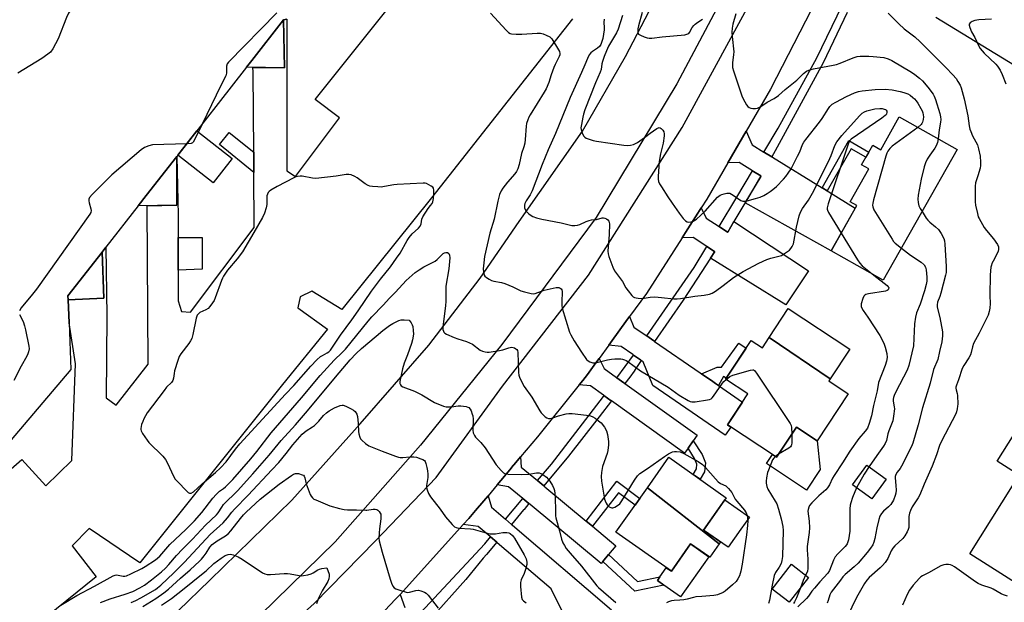
# Model space of a CAD drawing. Units: inches. Extents: x 1243767 to 1249767, y 537454 to 541454.
# Drawn here: x 1245784 to 1246208, y 538539 to 538790 of the extents above; entities that cross this region are included whole.
import ezdxf

# ---------------------------------------------------------------- set-up
doc = ezdxf.new("R2010")
doc.units = ezdxf.units.IN
doc.header["$MEASUREMENT"] = 0
for name, color, linetype in [('BLDG-Footprint', 5, 'Continuous'), ('CULTRL-Pad', 6, 'Continuous'), ('TRANS-Driveway', 251, 'Continuous'), ('TRANS-Non Street Sidewalk', 7, 'Continuous'), ('TRANS-Parking Lot', 4, 'Continuous'), ('TRANS-Road', 130, 'Continuous'), ('TRANS-Street Sidewalk', 7, 'Continuous'), ('Undefined', 1, 'Continuous')]:
    doc.layers.add(name, color=color, linetype=linetype)

msp = doc.modelspace()

# ---------------------------------------------------------------- linework, layer by layer
at = {"layer": 'BLDG-Footprint', "elevation": 427.89}
msp.add_lwpolyline([(1245898.91, 538790.28), (1245897.55, 538790), (1245883.89, 538772.53), (1245881.64, 538769.64), (1245851.62, 538731.26), (1245838.42, 538714.37), (1245834.98, 538709.98), (1245821.06, 538692.18), (1245819.38, 538690.02), (1245804.71, 538671.26), (1245804.78, 538669.59), (1245805.18, 538659.6), (1245806, 538639.56), (1245773.72, 538601.66)], dxfattribs=at)
at = {"layer": 'BLDG-Footprint'}
for points, elevation in [([(1245881.64, 538769.64), (1245883.89, 538772.53), (1245897.55, 538790), (1245897.95, 538769.34)], 441.71), ([(1246187.55, 538734.24), (1246155.75, 538677.94), (1246133.33, 538690.61), (1246144.35, 538710.12), (1246141.51, 538711.72), (1246149.5, 538725.86), (1246146.45, 538727.58), (1246151.23, 538736.05), (1246154.69, 538734.1), (1246162.69, 538748.28)], 421.62), ([(1245834.98, 538709.98), (1245838.42, 538714.37), (1245851.62, 538731.26), (1245851.57, 538710.34)], 441.71), ([(1245804.78, 538669.59), (1245804.71, 538671.26), (1245819.38, 538690.02), (1245820.18, 538670.21)], 441.71), ([(1246132.88, 538635.5), (1246106.69, 538653.38), (1246114.88, 538665.77), (1246141.33, 538648.28)], 424.37), ([(1246132.88, 538635.5), (1246132.31, 538634.64), (1246140.7, 538629.1), (1246127.31, 538608.83), (1246118.36, 538614.74), (1246109.8, 538601.8), (1246088.7, 538615.75), (1246097.48, 538629.05), (1246087.89, 538635.39), (1246098.92, 538652.08), (1246103.73, 538648.9), (1246106.69, 538653.38)], 424.63), ([(1246246.92, 538582.01), (1246240.72, 538572.16), (1246237.69, 538574.07), (1246230.41, 538562.49), (1246227.1, 538564.57), (1246215.45, 538546.05), (1246193.01, 538560.17), (1246225.22, 538611.37), (1246251.02, 538595.14), (1246243.93, 538583.89)], 415), ([(1246085.17, 538564.55), (1246054.2, 538588.66), (1246063.41, 538601.75), (1246088.2, 538584.3), (1246078.44, 538570.44), (1246085.71, 538565.32)], 427.01), ([(1246157.07, 538592.38), (1246150.87, 538583.8), (1246142.53, 538589.82), (1246148.73, 538598.41)], 420.06), ([(1246085.17, 538564.55), (1246081.04, 538558.68), (1246072.83, 538564.46), (1246064.55, 538552.69), (1246040.69, 538569.48), (1246054.2, 538588.66)], 427.03), ([(1246123.57, 538550.04), (1246115.23, 538539.33), (1246107.91, 538545.03), (1246116.24, 538555.74)], 423.46)]:
    msp.add_lwpolyline(points, close=True, dxfattribs=dict(at, elevation=elevation))
at = {"layer": 'CULTRL-Pad'}
for points in [[(1245875.4, 538730.42), (1245867.21, 538719.94), (1245852.04, 538731.8), (1245860.23, 538742.27)], [(1245862.57, 538682.68), (1245852.2, 538682.28), (1245852.18, 538696.3), (1245862.56, 538696.31)], [(1246127.31, 538608.82), (1246128.64, 538596.53), (1246122.76, 538587.64), (1246105.45, 538599.09), (1246108.03, 538602.98), (1246109.8, 538601.8), (1246118.36, 538614.74)], [(1246224.14, 538609.64), (1246214.32, 538594.04), (1246204.84, 538600.02), (1246214.65, 538615.61)], [(1246094.51, 538570.8), (1246089.01, 538562.99), (1246078.44, 538570.44), (1246087.59, 538583.44), (1246098.17, 538575.99)], [(1246080.64, 538558.96), (1246068.49, 538541.7), (1246061.31, 538546.76), (1246058.5, 538548.74), (1246059.55, 538550.23), (1246062.36, 538554.22), (1246064.55, 538552.69), (1246072.83, 538564.46)]]:
    msp.add_lwpolyline(points, close=True, dxfattribs=at)
at = {"layer": 'TRANS-Driveway'}
for points in [[(1246104.38, 538733.15), (1246104.63, 538732.99), (1246107.74, 538731.08), (1246108.04, 538730.9), (1246129.45, 538717.77), (1246129.77, 538717.57), (1246131.66, 538716.41), (1246132.33, 538716.01), (1246143.72, 538709.01), (1246139.05, 538700.74), (1246133.33, 538690.6), (1246096.28, 538711.31), (1246103.27, 538722.68), (1246103.02, 538722.84), (1246099.86, 538724.77), (1246099.51, 538724.99), (1246093.66, 538728.58), (1246088.9, 538728.54), (1246096.74, 538742.12), (1246099.35, 538736.23)], [(1246085.07, 538701.04), (1246085.24, 538700.93), (1246088.61, 538698.77), (1246088.76, 538698.67), (1246088.79, 538698.71), (1246091.45, 538703.18), (1246123.65, 538682.01), (1246113.77, 538667.34), (1246081.43, 538687.44), (1246083.3, 538690.3), (1246083.17, 538690.38), (1246079.87, 538692.5), (1246079.81, 538692.54), (1246073.9, 538696.34), (1246069.14, 538696.2), (1246070.59, 538698.46), (1246075.99, 538706.88), (1246077.42, 538709.11), (1246079.51, 538704.62)], [(1246006.95, 538591.69), (1246007.01, 538591.64), (1246009.6, 538589.49), (1246010.09, 538589.09), (1246027.88, 538574.29), (1246030.59, 538572.04), (1246040.65, 538563.68), (1246037.45, 538559.83), (1246035.05, 538556.94), (1246034.25, 538555.99), (1246003.68, 538581.41), (1246003.2, 538581.81), (1246000.61, 538583.96), (1246000.53, 538584.03), (1245994.44, 538589.09), (1245989.52, 538589.86), (1245991.16, 538591.82), (1245995.7, 538597.26), (1245995.72, 538597.29), (1245997.57, 538599.5), (1245999.58, 538601.91), (1245999.89, 538597.56)]]:
    msp.add_lwpolyline(points, close=True, dxfattribs=at)
msp.add_lwpolyline([(1245938.92, 538533.37), (1245945.79, 538540.66), (1245947.73, 538542.72), (1245949.8, 538537.02)], dxfattribs=at)
at = {"layer": 'TRANS-Non Street Sidewalk'}
for points in [[(1245884.71, 538733.03), (1245884.77, 538724.38), (1245869.98, 538736.42), (1245874.16, 538741.52)], [(1246131.66, 538716.41), (1246129.77, 538717.57), (1246129.45, 538717.77), (1246140.95, 538738.07), (1246149.59, 538733.15), (1246148.32, 538730.9), (1246141.92, 538734.54)], [(1246084.8, 538632.66), (1246083.55, 538633.53), (1246082.33, 538634.36), (1246077.58, 538637.64), (1246084.22, 538640.53), (1246086.09, 538640.5), (1246093.53, 538650.9), (1246096.74, 538648.78), (1246088.13, 538635.74), (1246086.98, 538636.5)], [(1246071.7, 538605.63), (1246073.98, 538608.82), (1246077.76, 538603), (1246079.3, 538599.3), (1246078.81, 538595.5), (1246076.9, 538592.26), (1246073.9, 538594.36), (1246075.29, 538596.71), (1246075.56, 538598.8), (1246074.52, 538601.29)], [(1246030.59, 538572.04), (1246027.88, 538574.29), (1246041.07, 538591.4), (1246050.95, 538584.05), (1246048.93, 538581.18), (1246041.74, 538586.51)], [(1246035.05, 538556.94), (1246037.45, 538559.83), (1246049.92, 538548.21), (1246059.55, 538550.23), (1246058.5, 538548.74), (1246061.31, 538546.76), (1246048.79, 538544.14)]]:
    msp.add_lwpolyline(points, close=True, dxfattribs=at)
at = {"layer": 'TRANS-Parking Lot'}
for points in [[(1245741.78, 538563.22, 0), (1245784.79, 538600.79, 0), (1245795.22, 538589.47, 0), (1245806.36, 538600.39, 0), (1245807.97, 538642, 0), (1245805.18, 538659.6, 0), (1245804.78, 538669.59, 0), (1245820.18, 538670.21, 0), (1245819.38, 538690.02, 0), (1245821.06, 538692.18, 0), (1245821.52, 538662.66, 0), (1245821.15, 538627.36, 0), (1245825.44, 538624.21, 0), (1245839.31, 538641.81, 0), (1245838.84, 538710.06, 0), (1245851.57, 538710.34, 0), (1245851.62, 538731.26, 0), (1245852.17, 538705.96, 0), (1245852.18, 538696.3, 0), (1245852.2, 538682.28, 0), (1245852.22, 538669.13, 0), (1245853.67, 538664.45, 0), (1245857.54, 538664.19, 0), (1245884.92, 538700.73, 0), (1245884.77, 538724.38, 0), (1245884.71, 538733.03, 0), (1245884.49, 538767.64, 0), (1245884.25, 538769.6, 0), (1245897.95, 538769.34, 0), (1245897.55, 538790, 0), (1245898.91, 538790.28, 0), (1245898.96, 538724.99, 0), (1245902.66, 538722.57, 0), (1245921.6, 538747.83, 0), (1245911.22, 538755.82, 0), (1245967.39, 538826.2, 0)], [(1246021.91, 538790.48, 0), (1245961.22, 538713.43, 0), (1245922.61, 538665.34, 0), (1245909.66, 538673.23, 0), (1245904.72, 538670.78, 0), (1245903.69, 538666.1, 0), (1245916.5, 538656.94, 0), (1245897.06, 538633.03, 0), (1245835.69, 538556.34, 0), (1245813.86, 538571.14, 0), (1245806.58, 538563.65, 0), (1245816.88, 538550.26, 0), (1245791.62, 538529.84, 0), (1245755.76, 538501.93, 0)]]:
    msp.add_polyline3d(points, dxfattribs=at)
at = {"layer": 'TRANS-Road'}
for points in [[(1245770.51, 538467.13), (1245805.75, 538495.68), (1245838.51, 538522.5), (1245865.83, 538548.87), (1245901.18, 538583.27), (1245930.6, 538616.12), (1245960.15, 538649.96), (1245982.23, 538678.83), (1245999.06, 538703.28), (1246026.26, 538742.16), (1246044.73, 538774.27), (1246063.24, 538809.88), (1246069.55, 538824.4), (1246092.77, 538811.85), (1246087.68, 538801.87), (1246066.88, 538762.46), (1246032.12, 538705.01), (1245991.54, 538650.34), (1245956.48, 538606.93), (1245919.79, 538565.42), (1245868.22, 538515.04), (1245819.64, 538474.67), (1245807.42, 538462.39), (1245771.19, 538431.24)], [(1245766.59, 538418.61), (1245791.13, 538437.13), (1245815.17, 538456.92), (1245841.92, 538477.87), (1245867.67, 538498.29), (1245887.71, 538518.15), (1245910.76, 538538.83), (1245937.13, 538565.82), (1245963.22, 538593.08), (1245991.81, 538632.41), (1246028.89, 538680.14), (1246069.22, 538743.64), (1246103.14, 538806.25)], [(1246221.31, 538804.77), (1246253.37, 538785.79), (1246255.87, 538784.31), (1246264.06, 538779.46), (1246266.84, 538777.81), (1246318.34, 538747.32), (1246321.32, 538745.56), (1246329.06, 538740.97), (1246329.94, 538740.45), (1246331.58, 538739.46), (1246348.14, 538729.48), (1246350.71, 538727.93), (1246359.17, 538722.84), (1246349.58, 538708.19), (1246339.95, 538693.49), (1246303.03, 538714.72), (1246288.49, 538723.65), (1246229.88, 538759.66), (1246178.43, 538791.06)], [(1246124.83, 538794.54), (1246107.18, 538760.18), (1246096.74, 538742.12), (1246088.9, 538728.54), (1246079.87, 538712.92), (1246077.42, 538709.11), (1246075.99, 538706.88), (1246070.59, 538698.46), (1246069.14, 538696.2), (1246053.76, 538672.24), (1246046.56, 538662.32), (1246044.96, 538660.13), (1246039.08, 538652.03), (1246037.62, 538650.03), (1246033.41, 538644.22), (1246032.08, 538642.41), (1246028.4, 538637.33), (1246026.37, 538634.81), (1246024.84, 538632.91), (1246006.85, 538610.62), (1245999.58, 538601.91), (1245997.57, 538599.5), (1245995.72, 538597.29), (1245995.7, 538597.26), (1245991.16, 538591.82), (1245989.52, 538589.86), (1245985.6, 538585.17), (1245983.82, 538583.03), (1245980.26, 538578.77), (1245977.29, 538575.46), (1245974.87, 538572.77), (1245950.49, 538545.64), (1245947.73, 538542.72), (1245945.79, 538540.66), (1245938.92, 538533.37)]]:
    msp.add_lwpolyline(points, dxfattribs=at)
for points in [[(1246053.9, 538653.96), (1246056.95, 538651.86), (1246057.31, 538651.62), (1246076.93, 538638.09), (1246077.58, 538637.64), (1246082.33, 538634.36), (1246083.55, 538633.53), (1246084.8, 538632.66), (1246095.15, 538625.52), (1246088.7, 538615.75), (1246090.21, 538614.76), (1246087.75, 538611.2), (1246056.6, 538632.67), (1246052.42, 538642.84), (1246051.6, 538643.4), (1246051.19, 538643.68), (1246048.2, 538645.75), (1246047.9, 538645.95), (1246042.85, 538649.44), (1246037.62, 538650.03), (1246039.08, 538652.03), (1246044.96, 538660.13), (1246046.56, 538662.32), (1246048.36, 538657.78), (1246053.66, 538654.13)], [(1246041.1, 538635.97), (1246044.13, 538633.8), (1246044.52, 538633.52), (1246075.71, 538611.25), (1246073.98, 538608.82), (1246071.7, 538605.63), (1246070.19, 538603.52), (1246038.69, 538626.01), (1246038.56, 538626.1), (1246035.52, 538628.28), (1246035.31, 538628.43), (1246029.65, 538632.47), (1246024.84, 538632.91), (1246026.37, 538634.81), (1246028.4, 538637.33), (1246032.08, 538642.41), (1246033.41, 538644.22), (1246035.56, 538639.92), (1246040.88, 538636.13)], [(1245993.09, 538575.13), (1245995.73, 538572.87), (1245996.13, 538572.53), (1246038.8, 538536.14), (1246028.96, 538524.6), (1246018.12, 538534.35), (1246012.8, 538545.17), (1245989.57, 538564.99), (1245989.33, 538565.19), (1245986.66, 538567.46), (1245986.52, 538567.59), (1245981.33, 538572.02), (1245974.87, 538572.77), (1245977.29, 538575.46), (1245980.26, 538578.77), (1245983.82, 538583.03), (1245985.6, 538585.17), (1245987.13, 538580.21)]]:
    msp.add_lwpolyline(points, close=True, dxfattribs=at)
at = {"layer": 'TRANS-Street Sidewalk'}
msp.add_lwpolyline([(1246140.21, 538793.26), (1246129.89, 538771.61), (1246109.26, 538733.72), (1246107.74, 538731.08), (1246104.63, 538732.99), (1246104.38, 538733.15), (1246110.52, 538743.45), (1246127.1, 538773.72), (1246138.1, 538796.22)], dxfattribs=at)
for points in [[(1246103.02, 538722.84), (1246099.95, 538717.48), (1246096.28, 538711.31), (1246095.78, 538710.47), (1246091.45, 538703.18), (1246088.79, 538698.71), (1246088.76, 538698.67), (1246088.61, 538698.77), (1246085.24, 538700.93), (1246085.07, 538701.04), (1246092.76, 538713.68), (1246099.51, 538724.99), (1246099.86, 538724.77)], [(1246081.43, 538687.44), (1246069.67, 538669.44), (1246057.31, 538651.62), (1246056.95, 538651.86), (1246053.9, 538653.96), (1246074.33, 538683.4), (1246079.87, 538692.5), (1246083.17, 538690.38), (1246083.3, 538690.3)], [(1246051.6, 538643.4), (1246048.88, 538639.47), (1246048.47, 538638.89), (1246046.67, 538636.29), (1246044.52, 538633.52), (1246044.13, 538633.8), (1246041.1, 538635.97), (1246048.2, 538645.75), (1246051.19, 538643.68)], [(1246038.69, 538626.01), (1246033.43, 538619.22), (1246032.39, 538617.89), (1246020.28, 538602.29), (1246009.6, 538589.49), (1246007.01, 538591.64), (1246006.95, 538591.69), (1246012.92, 538598.82), (1246035.25, 538627.92), (1246035.52, 538628.28), (1246038.56, 538626.1)], [(1246003.2, 538581.81), (1246001.12, 538579.32), (1246000.93, 538579.09), (1245995.73, 538572.87), (1245993.09, 538575.13), (1246000.53, 538584.03), (1246000.61, 538583.96)], [(1245989.33, 538565.19), (1245984.93, 538559.93), (1245983.53, 538558.25), (1245975.97, 538549.18), (1245960.43, 538531.57), (1245959.55, 538532.26), (1245957.19, 538534.12), (1245956.46, 538534.73), (1245984.17, 538564.49), (1245986.66, 538567.46)]]:
    msp.add_lwpolyline(points, close=True, dxfattribs=at)
at = {"layer": 'Undefined'}
msp.add_line((1246110.63, 538603.06, 424), (1246109.34, 538602.11, 424), dxfattribs=at)
for points, elevation in [([(1245920.67, 538869.84), (1245918.98, 538869.79), (1245899.34, 538868.47), (1245897.33, 538868), (1245890.49, 538866.05), (1245888.53, 538865.39), (1245869.9, 538856.03), (1245868.07, 538855.04), (1245834.84, 538832.9), (1245828.42, 538827.18), (1245827.62, 538826.34), (1245826.81, 538825.29), (1245824.81, 538823.7), (1245823.93, 538822.53), (1245804.99, 538792.9), (1245804.1, 538791.03), (1245800.46, 538781.94), (1245798.14, 538777.57), (1245797.19, 538776.14), (1245796.1, 538775.21), (1245793.45, 538773.41), (1245783.15, 538767.04)], 428), ([(1245894.66, 538793.12), (1245873.78, 538771.84), (1245873.3, 538771.13), (1245873, 538770.13), (1245872.91, 538769.33), (1245872.95, 538767.05), (1245872.68, 538766), (1245870.5, 538761.85), (1245862.44, 538745.09)], 426), ([(1245986.66, 538792.97), (1245993.39, 538785.57), (1245994.43, 538784.57), (1245995.12, 538784.16), (1245995.65, 538783.99), (1245997.72, 538783.84), (1246000.12, 538783.84), (1246006.69, 538784.26), (1246008.17, 538784.27), (1246009.3, 538784.03), (1246010.67, 538783.52), (1246012.2, 538782.75), (1246013, 538781.95), (1246015.98, 538777.19), (1246016.36, 538776.42), (1246016.54, 538775.61), (1246016.5, 538775.06), (1246016.27, 538774.23), (1246014.54, 538770.82), (1246013.96, 538769.51), (1246012.72, 538766.32), (1246011.72, 538763.06), (1246010.58, 538760.38), (1246009.74, 538758.89), (1246003.77, 538749.15), (1246003.2, 538748.12), (1246002.76, 538747.06), (1246002.22, 538745.43), (1246001.98, 538744.33), (1246001.63, 538738.61), (1246001.4, 538736.9), (1246001.01, 538735.46), (1246000.03, 538732.47), (1245999, 538727.72), (1245998.43, 538725.94), (1245997.79, 538724.73), (1245997.17, 538723.81), (1245993.91, 538720.11), (1245991.94, 538717.63), (1245991.2, 538716.43), (1245990.53, 538714.91), (1245989.83, 538712.06), (1245988.23, 538704.23), (1245986.43, 538698.2), (1245985.19, 538693.15), (1245984.13, 538688.12), (1245983.74, 538685.48), (1245983.53, 538682.91), (1245983.61, 538681.51), (1245983.97, 538680.21), (1245984.25, 538679.77), (1245984.88, 538679.2), (1245986.09, 538678.39), (1245987.13, 538677.86), (1245988.15, 538677.57), (1245991.4, 538676.96), (1245992.76, 538676.62), (1245996.3, 538675.17), (1245999.66, 538673.46), (1246001.35, 538672.93), (1246004.22, 538672.24), (1246005.07, 538672.14), (1246005.87, 538672.25), (1246009.79, 538673.73), (1246014.93, 538674.84), (1246015.49, 538674.89), (1246016.01, 538674.82), (1246016.69, 538674.53), (1246017.08, 538674.25), (1246017.38, 538673.89), (1246017.56, 538673.16), (1246017.37, 538668.52), (1246017.42, 538667.05), (1246017.57, 538665.9), (1246020.74, 538655.58), (1246021.25, 538654.51), (1246022.68, 538651.89), (1246025.8, 538646.97), (1246028.03, 538643.8), (1246028.64, 538643.2), (1246029.39, 538642.79), (1246030.78, 538642.38), (1246031.92, 538642.37), (1246037.07, 538643.69), (1246038.78, 538643.99), (1246040.2, 538644.13), (1246042.72, 538644.15), (1246043.53, 538644), (1246044.3, 538643.76), (1246045.05, 538643.43), (1246045.79, 538642.98), (1246051.23, 538639.01), (1246063.18, 538631.9), (1246067.93, 538628.44), (1246071.79, 538626.17), (1246072.58, 538625.79), (1246073.4, 538625.59), (1246074.83, 538625.68), (1246080.08, 538626.49), (1246080.92, 538626.67), (1246081.68, 538626.98), (1246082.11, 538627.33), (1246082.66, 538628), (1246086.54, 538633.67), (1246087.1, 538634.3), (1246088.14, 538635.23)], 424), ([(1246043.44, 538791.99), (1246041.58, 538786.03), (1246040.87, 538784.51), (1246037.53, 538778.76), (1246036.55, 538776.71), (1246035.6, 538774.26), (1246034.88, 538772.15), (1246034.63, 538771.12), (1246034.24, 538768.71), (1246033.92, 538767.55), (1246031.91, 538762.99), (1246027.3, 538751.25), (1246026.74, 538749.47), (1246026.41, 538748.12), (1246025.78, 538745.03), (1246025.62, 538743.63), (1246025.72, 538742.8), (1246026.16, 538741.44), (1246026.74, 538740.14), (1246027.22, 538739.5), (1246027.89, 538739.09), (1246028.67, 538738.8), (1246030.88, 538738.18), (1246032.3, 538737.87), (1246044.05, 538736.16), (1246045.79, 538736.02), (1246046.94, 538736.05), (1246048.19, 538736.36), (1246049.91, 538737.25), (1246052.96, 538739.38), (1246055.37, 538741.29), (1246058.33, 538743.26), (1246059.3, 538743.65), (1246059.75, 538743.59), (1246060.17, 538743.34), (1246060.92, 538742.56), (1246061.32, 538741.84), (1246061.48, 538741.02), (1246061.49, 538740.16), (1246061.01, 538736.97), (1246059.83, 538732.4), (1246059.24, 538729.1), (1246058.8, 538722.62), (1246058.84, 538721.54), (1246059.03, 538720.5), (1246059.48, 538719.46), (1246060.26, 538718.18), (1246063.04, 538713.91), (1246064.95, 538711.21), (1246067.88, 538706.79), (1246069.68, 538704.55), (1246070.64, 538703.52), (1246071.28, 538703.1), (1246072.04, 538702.99), (1246073.12, 538703.13), (1246073.93, 538703.36), (1246074.67, 538703.77), (1246075.37, 538704.31), (1246079.07, 538707.74), (1246084.46, 538713.72), (1246085.51, 538714.56), (1246086.24, 538714.91), (1246087.3, 538715.22), (1246088.39, 538715.43), (1246089.18, 538715.47), (1246089.69, 538715.38), (1246090.42, 538715.05), (1246091.13, 538714.61), (1246094.49, 538712.26), (1246095.25, 538711.96), (1246096.05, 538711.96), (1246097.17, 538712.19), (1246100.83, 538713.17), (1246102.76, 538713.78), (1246104.28, 538714.49), (1246105.83, 538715.36), (1246107.08, 538716.15), (1246108.25, 538717.04), (1246109.81, 538718.38), (1246112.88, 538721.53), (1246113.86, 538722.61), (1246114.88, 538723.99), (1246116.08, 538725.95), (1246118.88, 538731.44), (1246119.78, 538733.3), (1246121.06, 538736.37), (1246121.62, 538737.4), (1246122.49, 538738.61), (1246128.32, 538746), (1246129.45, 538747.63), (1246132.14, 538751.82), (1246132.82, 538752.75), (1246133.83, 538753.73), (1246135.28, 538754.65), (1246139.89, 538757.08), (1246143.34, 538758.67), (1246145.17, 538759.25), (1246146.74, 538759.53), (1246152.22, 538760), (1246156.55, 538760.19), (1246159.66, 538759.91), (1246163.03, 538759.27), (1246164.69, 538758.84), (1246166.31, 538758.18), (1246167.33, 538757.56), (1246168.53, 538756.68), (1246169.19, 538756.09), (1246169.98, 538755.2), (1246170.66, 538754.23), (1246171.99, 538751.91), (1246172.52, 538750.85), (1246172.82, 538750.04), (1246173.01, 538749.21), (1246173.05, 538748.35), (1246172.93, 538747.18), (1246172.66, 538746.06), (1246172.35, 538745.38), (1246172.04, 538744.96), (1246170.64, 538743.78)], 420), ([(1246052.03, 538793.19), (1246050.38, 538787.54), (1246050.12, 538786.15), (1246050.03, 538785.06), (1246050.11, 538784.34), (1246050.34, 538783.95), (1246051.2, 538783.39), (1246052.8, 538782.72), (1246054.16, 538782.26), (1246054.98, 538782.14), (1246056.06, 538782.21), (1246060.64, 538782.78), (1246070.31, 538783.67), (1246071.65, 538783.97), (1246072.05, 538784.24), (1246072.35, 538784.58), (1246073.47, 538786.69), (1246074.16, 538787.61), (1246074.77, 538788.22), (1246075.92, 538789.11), (1246077.87, 538790.41)], 418), ([(1246092.35, 538792.68), (1246090.99, 538788.2), (1246090.69, 538786.4), (1246090.63, 538784.79), (1246090.71, 538782.92), (1246091.44, 538776.25), (1246091.36, 538775.16), (1246090.85, 538771.52), (1246090.8, 538770.34), (1246090.88, 538769.48), (1246091.26, 538768.09), (1246094.86, 538757.32), (1246095.49, 538756.02), (1246096.94, 538753.51), (1246097.41, 538752.81), (1246097.98, 538752.26), (1246098.74, 538751.98), (1246099.6, 538751.85), (1246100.77, 538751.83), (1246101.59, 538751.99), (1246103.03, 538752.72), (1246105.79, 538754.55), (1246108.86, 538756.2), (1246110.61, 538757.47), (1246113.58, 538760.09), (1246118.49, 538764.03), (1246121.38, 538766.96), (1246122.78, 538767.96), (1246123.78, 538768.46), (1246125.7, 538768.94), (1246134.17, 538770.48), (1246135.58, 538770.8), (1246137.17, 538771.39), (1246142.83, 538773.73), (1246144.48, 538774.23), (1246145.89, 538774.37), (1246149.61, 538774.48), (1246151.48, 538774.33), (1246156.09, 538773.79), (1246157.93, 538773.27), (1246159.42, 538772.6), (1246167.92, 538767.51), (1246169.33, 538766.54), (1246171.38, 538764.94), (1246172.64, 538763.74), (1246174.94, 538761.06), (1246177.28, 538758.04), (1246177.75, 538757.19), (1246178.27, 538755.8), (1246180.14, 538749.79), (1246180.48, 538748.34), (1246180.53, 538747.19), (1246180.47, 538746.03), (1246179.85, 538742.75), (1246179.36, 538738.86)], 418), ([(1246157.87, 538792.93), (1246162.49, 538788.36), (1246164.77, 538786.24), (1246169.3, 538782.69), (1246171.67, 538780.52), (1246177.36, 538774.79), (1246182.74, 538769.59), (1246185.78, 538766.34), (1246187.1, 538764.74), (1246187.92, 538763.56), (1246188.88, 538761.87), (1246189.34, 538760.85), (1246190.68, 538755.98), (1246192.24, 538748.71), (1246192.8, 538744.39), (1246193.06, 538743), (1246193.44, 538741.93), (1246194.26, 538740.1), (1246196.28, 538736.18), (1246196.79, 538734.49), (1246197.5, 538731.33), (1246197.61, 538728.79), (1246197.58, 538727.39), (1246197.46, 538726.26), (1246196.55, 538722.84), (1246195.49, 538719.83), (1246195.3, 538718.41), (1246195.31, 538711.69), (1246195.53, 538710.24), (1246196.32, 538706.75), (1246196.71, 538705.32), (1246197.05, 538704.5), (1246199.25, 538700.61), (1246200.17, 538699.37), (1246203.31, 538695.76), (1246204.97, 538693.41), (1246205.38, 538692.39), (1246205.43, 538691.26), (1246205.28, 538690.45), (1246204.88, 538689.46), (1246203.06, 538686.24), (1246202.56, 538685.23), (1246202.31, 538684.4), (1246202.16, 538683.53), (1246201.87, 538680.28), (1246201.73, 538671.38), (1246201.8, 538667.93), (1246201.66, 538665.9), (1246201.44, 538664.48), (1246200.89, 538662.9), (1246199.86, 538660.59), (1246197.14, 538655.15), (1246194.64, 538650.68), (1246194.17, 538649.36), (1246193.63, 538646.89), (1246193.28, 538645.84), (1246192.58, 538644.61), (1246190.41, 538641.22), (1246189.73, 538639.93), (1246188.17, 538635.15), (1246187.25, 538632.79), (1246187.06, 538632), (1246187.05, 538631.49), (1246187.16, 538630.73), (1246187.58, 538629.25), (1246187.71, 538628.41), (1246187.87, 538624.66), (1246187.81, 538623.8), (1246187.61, 538622.66), (1246187.27, 538621.25), (1246186.98, 538620.43), (1246180.87, 538608.74), (1246180.05, 538606.75), (1246178.66, 538602.83), (1246176.76, 538597.93), (1246173.41, 538590.24), (1246171.45, 538585.52), (1246170.77, 538584.29), (1246168.27, 538580.42), (1246167.47, 538578.89), (1246167.04, 538577.64), (1246166.8, 538576.32), (1246166.74, 538575.2), (1246166.81, 538572.54), (1246166.73, 538571.45), (1246166.56, 538570.66), (1246166.11, 538569.65), (1246165.1, 538567.97), (1246164.25, 538566.84), (1246160.8, 538563.69), (1246159.91, 538562.68), (1246159.22, 538561.54), (1246157.73, 538558.11), (1246156.57, 538556.49), (1246155.43, 538555.21), (1246154.38, 538554.18), (1246149.77, 538550.06), (1246148.65, 538548.78), (1246147.63, 538547.42), (1246144.29, 538541.44), (1246138.21, 538528.86)], 416), ([(1246035.66, 538790.41), (1246035.49, 538789.02), (1246035.62, 538786.6), (1246035.58, 538785.75), (1246035.01, 538782.08), (1246034.66, 538780.69), (1246034.12, 538779.39), (1246033.6, 538778.63), (1246032.76, 538777.91), (1246030.57, 538776.45), (1246029.9, 538775.91), (1246029.19, 538775.01), (1246028.36, 538773.44), (1246027.27, 538770.67), (1246025.87, 538767.42), (1246020.92, 538756.56), (1246014.63, 538741.14), (1246011.46, 538734.14), (1246008.89, 538727.81), (1246004.55, 538716.44), (1246003.75, 538714.79), (1246002.04, 538712.1), (1246001.5, 538711.06), (1246001.25, 538710.24), (1246001.26, 538709.18), (1246001.53, 538708.44), (1246002.02, 538707.76), (1246003.21, 538706.52), (1246004.1, 538705.81), (1246004.87, 538705.43), (1246006.51, 538704.84), (1246008.75, 538704.26), (1246017.05, 538702.73), (1246020.59, 538701.74), (1246021.67, 538701.5), (1246023.03, 538701.47), (1246024.11, 538701.62), (1246025.18, 538702), (1246027.81, 538703.19), (1246029.1, 538703.67), (1246030.14, 538703.92), (1246032.3, 538704.14), (1246034.8, 538704.77), (1246035.34, 538704.8), (1246035.86, 538704.71), (1246036.6, 538704.4), (1246037.24, 538703.97), (1246037.67, 538703.37), (1246037.83, 538702.3), (1246037.71, 538697.62), (1246037.2, 538690.49), (1246037.29, 538689.33), (1246037.6, 538688.21), (1246039.3, 538683.53), (1246040.03, 538681.95), (1246043.46, 538677.36), (1246044.97, 538674.73), (1246045.94, 538673.34), (1246047.54, 538671.35), (1246048.14, 538670.8), (1246048.61, 538670.54), (1246049.41, 538670.33), (1246050.25, 538670.2), (1246051.98, 538670.11), (1246052.78, 538670.18), (1246055.42, 538670.71), (1246057.41, 538670.75), (1246060.29, 538670.56), (1246065.58, 538669.99), (1246067.05, 538669.92), (1246068.49, 538670.08), (1246074.67, 538671.15), (1246078.7, 538671.51), (1246081, 538671.98), (1246082.07, 538672.38), (1246083.55, 538673.21), (1246086.84, 538675.65), (1246091.31, 538679.17), (1246095.44, 538681.67), (1246102.2, 538685.3), (1246105.7, 538686.87), (1246107.34, 538687.44), (1246110.87, 538688.26), (1246111.94, 538688.62), (1246113.7, 538689.72), (1246115.38, 538690.97), (1246116.03, 538691.56), (1246116.62, 538692.44), (1246117.09, 538693.69), (1246118.46, 538700.84), (1246119.61, 538705.68), (1246120.16, 538707.33), (1246121, 538708.85), (1246123.55, 538712.37), (1246125.84, 538716.45), (1246132.71, 538730.36), (1246133.32, 538731.7), (1246134.98, 538735.93), (1246135.85, 538737.54), (1246137.94, 538740.25), (1246145.48, 538748.73), (1246146.76, 538749.93), (1246147.72, 538750.49), (1246148.76, 538750.92), (1246152.11, 538751.74), (1246154.24, 538751.93), (1246155.37, 538751.82), (1246156.2, 538751.62), (1246156.69, 538751.42), (1246157.07, 538751.12), (1246157.31, 538750.75), (1246157.36, 538750.54), (1246157.33, 538750.11), (1246157.19, 538749.66), (1246156.96, 538749.23), (1246156.58, 538748.81), (1246155.16, 538747.73), (1246142.01, 538738.7), (1246141.42, 538738.13), (1246141.14, 538737.73), (1246140.5, 538736.15), (1246132.07, 538710.8), (1246131.63, 538709.09), (1246131.62, 538708.61), (1246131.72, 538708.15), (1246132.21, 538707.11), (1246137.64, 538698.24)], 422), ([(1246202.43, 538790.39), (1246196.88, 538790.04), (1246196.01, 538789.94), (1246195.17, 538789.73), (1246194.12, 538789.27), (1246193.2, 538788.7), (1246192.76, 538788.17), (1246192.72, 538787.73), (1246192.99, 538786.73), (1246193.78, 538784.88), (1246195.14, 538782.39), (1246196.8, 538779.03), (1246197.52, 538777.79), (1246199.21, 538775.76), (1246204.3, 538770.99), (1246205.01, 538770.07), (1246206.09, 538768.33), (1246207.02, 538766.52), (1246208.5, 538762.45)], 414), ([(1245862.44, 538745.09), (1245859.38, 538738.65), (1245858.66, 538737.41), (1245858.28, 538737.05), (1245857.77, 538736.84), (1245855.85, 538736.66)], 426), ([(1246170.64, 538743.78), (1246159.61, 538735.66), (1246158.56, 538734.65), (1246157.73, 538733.48), (1246157.37, 538732.71), (1246156.94, 538731.35), (1246151.58, 538712.54), (1246151.24, 538711.1), (1246151.2, 538710.3), (1246151.28, 538709.55), (1246151.4, 538709.06), (1246151.75, 538708.26), (1246159.55, 538695.6), (1246160.23, 538694.63), (1246160.83, 538693.99), (1246163.56, 538691.78)], 420), ([(1245855.85, 538736.66), (1245841.15, 538736.2), (1245839.5, 538735.87), (1245837.73, 538735.17), (1245836.3, 538734.12), (1245823.56, 538723.37), (1245815.19, 538714.87), (1245814.06, 538713.57), (1245813.76, 538712.87), (1245813.74, 538712.16), (1245813.87, 538711.32), (1245814.52, 538708.77), (1245814.64, 538707.93), (1245814.55, 538707.14), (1245814.18, 538706.38), (1245791.12, 538674.08), (1245789.51, 538672), (1245784.63, 538666.02), (1245783.85, 538664.82)], 426), ([(1246179.36, 538738.86), (1246179.08, 538737.28), (1246178.53, 538735.76), (1246177.94, 538734.82), (1246175.76, 538731.85), (1246174.73, 538730.07), (1246173.95, 538728.49), (1246173.44, 538726.83), (1246172.07, 538721.48), (1246170.8, 538714.55), (1246170.61, 538712.82), (1246170.78, 538711.37), (1246171.14, 538709.96), (1246171.63, 538708.91), (1246172.47, 538707.54)], 418), ([(1246172.47, 538707.54), (1246174.31, 538704.69), (1246175.02, 538703.77), (1246175.85, 538703), (1246178.31, 538701), (1246179.58, 538699.77), (1246180.68, 538698.13), (1246181.9, 538695.9), (1246182.19, 538694.95), (1246182.34, 538693.48), (1246182.89, 538683.93), (1246182.92, 538682.15), (1246182.82, 538681.27), (1246182.56, 538680.11), (1246180.53, 538672.33), (1246180.11, 538670.91), (1246179.17, 538668.48), (1246178.93, 538667.43), (1246179.02, 538666.4), (1246180.19, 538661.85), (1246181.31, 538655.7), (1246181.34, 538653.97), (1246181.04, 538651.39), (1246179.92, 538647.3), (1246179.2, 538643.81), (1246177.42, 538639.47), (1246176.02, 538633.72), (1246172.66, 538623.06), (1246170.87, 538615.74), (1246168.48, 538607.77), (1246167.92, 538606.45), (1246163.69, 538597.88), (1246163.12, 538596.98), (1246161.77, 538595.28), (1246161.21, 538594.27), (1246160.94, 538593.45), (1246160.87, 538592.88), (1246161.2, 538589.63), (1246161.3, 538587.54), (1246161.23, 538586.36), (1246160.95, 538585.32), (1246160.13, 538583.3), (1246158.98, 538581.47), (1246158.08, 538580.45), (1246155.89, 538578.57), (1246155.03, 538577.5), (1246154.32, 538576.35), (1246153.86, 538575), (1246152.95, 538571.36), (1246152.16, 538566.72), (1246151.67, 538565.14), (1246151.23, 538564.11), (1246150.28, 538562.61), (1246148.9, 538560.69), (1246144.93, 538556.23), (1246143.3, 538554.6), (1246139.4, 538551.31), (1246138.43, 538550.26), (1246137.34, 538548.9), (1246133.37, 538543.63), (1246132.83, 538542.51), (1246132.05, 538540.05), (1246131.58, 538539.02)], 418), ([(1246137.64, 538698.24), (1246144.64, 538686.75), (1246145.62, 538685.27), (1246146.67, 538684.23), (1246151.76, 538680.19)], 422), ([(1245801.66, 538538.04), (1245808.53, 538542.28), (1245816.2, 538546.27), (1245824.23, 538550.77), (1245825.03, 538551.07), (1245825.55, 538551.14), (1245828.48, 538550.64), (1245829.24, 538550.64), (1245829.99, 538550.77), (1245831.84, 538551.53), (1245836.51, 538553.85), (1245837.96, 538554.67), (1245842.44, 538557.57), (1245844.27, 538559.16), (1245848.63, 538564.25), (1245855.53, 538570.68), (1245859.17, 538574.44), (1245862.29, 538577.97), (1245867.14, 538584.19), (1245868.5, 538585.75), (1245869.99, 538587.18), (1245871.76, 538588.32), (1245872.6, 538589), (1245875.69, 538592.22), (1245883.46, 538601.04), (1245886.08, 538604.29), (1245892.28, 538612.25), (1245905.26, 538627.37), (1245913.3, 538637.01), (1245919.27, 538643.54), (1245922.82, 538646.86), (1245924.16, 538648.28), (1245933.92, 538660.35), (1245935.58, 538662.19), (1245940.45, 538667.26), (1245943.13, 538670.27), (1245945.71, 538672.8), (1245950.41, 538677.81), (1245954.23, 538681.23), (1245955.9, 538682.45), (1245957.9, 538683.73), (1245962.79, 538686.11), (1245963.76, 538686.9), (1245966.3, 538689.45), (1245966.78, 538689.76), (1245967.45, 538689.95), (1245968.1, 538689.88), (1245968.7, 538689.43), (1245969.03, 538688.73), (1245969.11, 538687.59), (1245968.74, 538682.84), (1245967.47, 538675.36), (1245967.38, 538673.61), (1245967.44, 538668.92), (1245967.32, 538666.88), (1245966.08, 538657.85), (1245966.12, 538656.75), (1245966.36, 538655.99), (1245966.61, 538655.54), (1245966.97, 538655.16), (1245967.68, 538654.72), (1245970.97, 538653.33), (1245972.63, 538652.7), (1245976.28, 538651.58), (1245977.63, 538651.08), (1245978.84, 538650.37), (1245982.21, 538647.93), (1245983.25, 538647.46), (1245984.35, 538647.14), (1245985.19, 538647.01), (1245986.07, 538647.04), (1245990.51, 538647.71), (1245991.98, 538648.01), (1245994.61, 538648.86), (1245995.7, 538649.09), (1245996.47, 538649.04), (1245996.94, 538648.84), (1245997.59, 538648.42), (1245997.97, 538648.08), (1245998.27, 538647.68), (1245998.49, 538646.89), (1245998.67, 538638.29), (1245998.82, 538637.15), (1245999.31, 538635.83), (1246001.13, 538632.27), (1246004.41, 538627.67), (1246007.86, 538621.68), (1246008.46, 538620.92), (1246009.24, 538620.11), (1246010.26, 538619.16), (1246010.91, 538618.67), (1246011.58, 538618.39), (1246012.29, 538618.39), (1246013.12, 538618.59), (1246015.89, 538619.53), (1246019.21, 538620.43), (1246020.33, 538620.61), (1246021.8, 538620.56), (1246028.01, 538619.87), (1246029.73, 538619.53), (1246030.76, 538619.12), (1246031.75, 538618.55), (1246033.17, 538617.5), (1246034.27, 538616.53), (1246035.73, 538614.66), (1246036.58, 538613.14), (1246037.06, 538611.49), (1246037.51, 538608.55), (1246037.52, 538607.08), (1246037.22, 538604.71), (1246036.83, 538603.31), (1246034.94, 538597.78), (1246034.46, 538595.22), (1246034.29, 538593.5), (1246034.5, 538591.44), (1246035.72, 538583.77), (1246035.99, 538582.97), (1246036.46, 538581.98), (1246036.89, 538581.28), (1246037.4, 538580.71), (1246037.79, 538580.42), (1246038.43, 538580.11), (1246038.9, 538580), (1246039.4, 538580.03), (1246040.17, 538580.32), (1246040.92, 538580.74), (1246042.31, 538581.78), (1246043.19, 538582.94), (1246048.71, 538591.96), (1246050.01, 538593.77), (1246050.93, 538594.76), (1246054.31, 538596.95), (1246061.59, 538602.13), (1246063.28, 538603.21), (1246065.02, 538604.11), (1246065.83, 538604.27), (1246066.68, 538604.27), (1246068.39, 538604.03), (1246069.9, 538603.44), (1246076.12, 538599.93), (1246078.01, 538598.63), (1246079.24, 538597.38), (1246083.47, 538592.48), (1246084.67, 538591.21), (1246085.76, 538590.44), (1246087.96, 538589.41), (1246088.6, 538588.92), (1246089.17, 538588.33), (1246090.54, 538586.58), (1246092.05, 538583.76), (1246092.67, 538582.79), (1246095.96, 538579.03), (1246096.46, 538578.32), (1246096.72, 538577.8), (1246097.12, 538576.69), (1246097.37, 538575.55), (1246097.39, 538574.41), (1246097.27, 538572.41), (1246096.84, 538568.38), (1246095.08, 538555.77), (1246094.41, 538552.67), (1246093.86, 538550.75), (1246093.21, 538549.46), (1246092.37, 538548.27), (1246090.89, 538546.83), (1246087.76, 538544.13), (1246086.78, 538543.56), (1246084.43, 538542.57), (1246083.63, 538542.33), (1246082.79, 538542.2), (1246077.65, 538541.89), (1246075.11, 538541.65), (1246074.01, 538541.44), (1246071.35, 538540.71), (1246069.95, 538540.42), (1246068.23, 538540.18), (1246065.81, 538540.07), (1246064.66, 538539.9), (1246063.24, 538539.51), (1246062.49, 538539.15)], 426), ([(1246163.56, 538691.78), (1246167.56, 538688.69), (1246172.13, 538685.78), (1246173.32, 538684.63), (1246173.96, 538683.54), (1246174.22, 538682.48), (1246174.54, 538679.28), (1246174.52, 538677.56), (1246174.23, 538676.16), (1246173.47, 538673.39), (1246171.64, 538667.68), (1246170.11, 538663.97), (1246169.63, 538662.04), (1246169.17, 538659.21), (1246168.75, 538649.76), (1246166.82, 538641.28), (1246166.05, 538639.24), (1246161.19, 538629.89), (1246160.48, 538628.36), (1246160.21, 538627.52), (1246160.09, 538626.8), (1246160.1, 538625.95), (1246160.53, 538623.49), (1246160.58, 538622.65), (1246160.23, 538619.44), (1246159.85, 538617.42), (1246158.12, 538613.19), (1246157.75, 538611.84), (1246157.15, 538609.04), (1246156.64, 538607.7), (1246155.94, 538606.58), (1246152.97, 538602.48), (1246149.68, 538597.72)], 420), ([(1246151.76, 538680.19), (1246157.43, 538675.68), (1246157.92, 538675.15), (1246158.13, 538674.79), (1246158.18, 538674.6), (1246158.1, 538674.22), (1246157.85, 538673.85), (1246157.49, 538673.55), (1246156.72, 538673.27), (1246149.44, 538672.08), (1246148.34, 538671.81), (1246147.86, 538671.59), (1246147.35, 538671.05), (1246146.93, 538670.04), (1246146.33, 538667.81), (1246146.3, 538666.72), (1246146.52, 538665.95), (1246147.06, 538664.95), (1246149.08, 538662.08), (1246154.25, 538654.22), (1246155.98, 538650.81), (1246156.65, 538649.18), (1246157.33, 538646.39), (1246157.41, 538644.66), (1246157.19, 538643.08), (1246156.63, 538641.21), (1246153.78, 538633.92), (1246153.11, 538630.31), (1246151.55, 538624), (1246150.72, 538619.6), (1246149.7, 538616.24), (1246148.97, 538614.35), (1246148.04, 538613), (1246145.31, 538609.81), (1246141.33, 538604.41), (1246138.17, 538599.41), (1246134.58, 538593.95), (1246133.9, 538592.69), (1246132.58, 538589.89), (1246131.79, 538588.61), (1246130.98, 538587.75), (1246128.09, 538585.15), (1246124.97, 538582.11), (1246124.04, 538581.04), (1246123.68, 538580.33), (1246123.42, 538579.32), (1246123.36, 538578.51), (1246123.85, 538574.26), (1246123.98, 538571.35), (1246123.82, 538569.32), (1246123.06, 538563.29), (1246123.06, 538561.88), (1246123.3, 538557.92), (1246123.29, 538554.06), (1246123.08, 538552.64), (1246122.36, 538550.97)], 422), ([(1245783.8, 538663.28), (1245785.37, 538660.15), (1245786.06, 538658.3), (1245786.5, 538656.59), (1245787.9, 538649.6), (1245787.95, 538648.45), (1245787.71, 538647.08), (1245787.46, 538646.28), (1245786.97, 538645.25), (1245784.58, 538640.95), (1245781.36, 538634.76)], 426), ([(1245818.74, 538539.27), (1245822.85, 538540.76), (1245829.4, 538542.88), (1245832.6, 538544.04), (1245835.69, 538545.57), (1245837.64, 538546.74), (1245840.64, 538548.95), (1245845.01, 538552.5), (1245846.65, 538553.96), (1245848.2, 538555.57), (1245851.52, 538559.5), (1245854, 538562.23), (1245858.31, 538566.54), (1245863.87, 538572.52), (1245868.67, 538576.95), (1245869.34, 538577.81), (1245870.92, 538580.34), (1245871.75, 538581.42), (1245877.73, 538587.34), (1245884.33, 538594.62), (1245888.32, 538599.15), (1245891.36, 538602.69), (1245896.47, 538609.01), (1245902.7, 538615.76), (1245907.81, 538621.72), (1245919.91, 538636.3), (1245926.26, 538643.71), (1245928.81, 538646.42), (1245931.09, 538648.55), (1245937.37, 538653.92), (1245940.36, 538656.39), (1245943.19, 538658.44), (1245944.65, 538659.37), (1245947.18, 538660.59), (1245948.23, 538660.93), (1245949.47, 538660.98), (1245951.63, 538660.78), (1245952.43, 538659.67), (1245952.95, 538658.72), (1245953.15, 538658.11), (1245953.4, 538656.35), (1245953.44, 538654.76), (1245953.11, 538652.34), (1245952.68, 538650.68), (1245950.96, 538645.92), (1245949.47, 538642.3), (1245948.7, 538639.77), (1245947.56, 538634.35), (1245947.56, 538633.55), (1245947.85, 538632.88), (1245948.23, 538632.54), (1245948.97, 538632.14), (1245953.88, 538630.17), (1245957.05, 538628.66), (1245962.61, 538625.3), (1245966.46, 538623.81), (1245967.58, 538623.5), (1245968.43, 538623.42), (1245969.88, 538623.51), (1245972.7, 538623.87), (1245973.83, 538623.86), (1245976.11, 538623.57), (1245976.89, 538623.36), (1245977.34, 538623.12), (1245977.87, 538622.5), (1245978.27, 538621.74), (1245978.83, 538620.37), (1245979.07, 538619.52), (1245979.17, 538618.11), (1245979.02, 538613.36), (1245979.26, 538612.23), (1245979.72, 538611.17), (1245980.22, 538610.46), (1245982.47, 538608.08), (1245984.38, 538605.78), (1245989.08, 538598.51), (1245991.23, 538596.07), (1245992.29, 538595.09), (1245993.18, 538594.67), (1245994.23, 538594.49), (1246000.13, 538594.29), (1246003.19, 538594.5), (1246006.5, 538595.02), (1246007.6, 538595.03), (1246008.4, 538594.81), (1246009.13, 538594.4), (1246010.7, 538593.16), (1246011.49, 538592.38), (1246012.15, 538591.51), (1246013.3, 538589.57), (1246013.92, 538588.32), (1246014.17, 538587.52), (1246014.53, 538584.67), (1246014.61, 538578.36), (1246014.71, 538576.61), (1246014.85, 538575.62), (1246016.35, 538570.1), (1246017.22, 538566.46), (1246017.83, 538564.93), (1246018.46, 538563.72), (1246019.3, 538562.55), (1246020.94, 538560.53), (1246025.83, 538554.82), (1246032.46, 538546.45), (1246033.22, 538545.69), (1246040.61, 538539.19)], 428), ([(1246088.14, 538635.23), (1246089.66, 538636.48), (1246090.98, 538637.04), (1246098.57, 538639.31), (1246099.61, 538639.42), (1246099.84, 538639.37), (1246100.26, 538639.11), (1246101.14, 538638.02), (1246115.72, 538616.22), (1246116.12, 538615.45), (1246116.33, 538614.63), (1246116.41, 538611.8)], 424), ([(1245831.89, 538539.19), (1245833.94, 538540.07), (1245836.08, 538541.2), (1245842.37, 538544.86), (1245843.33, 538545.58), (1245844.66, 538546.75), (1245850.29, 538551.96), (1245854.93, 538556.66), (1245866.02, 538568.49), (1245871.58, 538573.53), (1245873.48, 538575.7), (1245875.3, 538578.14), (1245876.38, 538579.43), (1245882.38, 538585.41), (1245892.53, 538596.38), (1245895.56, 538599.47), (1245898.69, 538603.35), (1245901.52, 538607.09), (1245905.52, 538611.63), (1245907.24, 538613.15), (1245909.96, 538614.84), (1245910.81, 538615.47), (1245912.69, 538617.36), (1245914.8, 538619.75), (1245916.01, 538620.87), (1245917.21, 538621.73), (1245919.51, 538623.08), (1245921.89, 538624), (1245922.74, 538624.17), (1245923.28, 538624.13), (1245924.34, 538623.76), (1245926.72, 538622.62), (1245927.72, 538622.04), (1245928.34, 538621.5), (1245929.06, 538620.33), (1245929.39, 538619.24), (1245929.67, 538616.26), (1245929.78, 538612.88), (1245929.99, 538611.78), (1245930.39, 538610.45), (1245930.75, 538609.72), (1245931.31, 538609.06), (1245932.88, 538607.73), (1245934.32, 538606.71), (1245935.65, 538606.11), (1245940.06, 538604.45), (1245945.7, 538602.22), (1245947.01, 538601.78), (1245947.83, 538601.64), (1245948.95, 538601.61), (1245951.9, 538601.97), (1245953.58, 538601.98), (1245954.74, 538601.73), (1245956.73, 538601.1), (1245957.53, 538600.78), (1245958.2, 538600.32), (1245958.5, 538599.89), (1245958.81, 538599.1), (1245959.28, 538597.39), (1245959.57, 538595.93), (1245959.67, 538594.46), (1245959.65, 538592.99), (1245959.14, 538589.61), (1245959.12, 538588.78), (1245959.36, 538587.72), (1245959.98, 538586.17), (1245960.36, 538585.43), (1245960.85, 538584.71), (1245965.05, 538579.45), (1245967.23, 538576.18), (1245970.16, 538572.85), (1245971.2, 538571.84), (1245971.91, 538571.45), (1245972.97, 538571.23), (1245978.06, 538570.93), (1245979.18, 538570.79), (1245985.24, 538569.09), (1245986.35, 538568.86), (1245987.43, 538568.79), (1245988.79, 538568.83), (1245992.02, 538569.41), (1245993.76, 538569.33), (1245994.6, 538569.16), (1245995.1, 538568.95), (1245996.16, 538568.12), (1245997, 538566.95), (1246001.17, 538559.82), (1246001.96, 538558.01), (1246002.34, 538556.63), (1246002.28, 538555.54), (1246001.69, 538553.37), (1246001.13, 538551.76), (1245999.87, 538548.94), (1245999.6, 538547.87), (1245999.62, 538546.16), (1246000.03, 538541.53), (1246000.35, 538540.51), (1246000.88, 538539.9), (1246002.05, 538539.04)], 430), ([(1246116.41, 538611.8), (1246116.4, 538607.93), (1246116.3, 538607.11), (1246116.12, 538606.63), (1246115.8, 538606.23), (1246115.14, 538605.73), (1246110.63, 538603.06)], 424), ([(1246109.34, 538602.11), (1246108.59, 538601.37), (1246108.14, 538600.64), (1246106.31, 538596.27), (1246106, 538595.15), (1246105.56, 538592.89), (1246105.35, 538591.47), (1246105.33, 538590.62), (1246105.6, 538589.2), (1246106.14, 538588.01), (1246109.28, 538582.87), (1246109.93, 538581.65), (1246110.68, 538579.47), (1246111.86, 538575.29), (1246112.47, 538571.92), (1246112.61, 538570.2), (1246112.32, 538559.04), (1246112.17, 538557.32), (1246111.8, 538555.98), (1246110.99, 538554.5), (1246109.4, 538552.19), (1246108.87, 538550.87), (1246107.95, 538546.66), (1246106.81, 538540.21), (1246106.43, 538538.78)], 424), ([(1246149.68, 538597.72), (1246147.52, 538594.54), (1246144.26, 538588.57)], 420), ([(1245836.94, 538537.47), (1245842.53, 538540.97), (1245845.95, 538543.33), (1245847.94, 538544.99), (1245853.16, 538549.77), (1245857.4, 538553.34), (1245861.42, 538557.08), (1245862.21, 538557.93), (1245863.33, 538559.32), (1245864.21, 538560.52), (1245865.85, 538563.04), (1245866.84, 538564.16), (1245868.98, 538565.79), (1245872.48, 538567.89), (1245873.87, 538568.99), (1245874.84, 538570.1), (1245879.02, 538575.42), (1245880.3, 538576.93), (1245881.52, 538578.15), (1245887.53, 538583.74), (1245895.68, 538590.19), (1245900.92, 538593.91), (1245901.89, 538594.46), (1245902.67, 538594.74), (1245903.21, 538594.8), (1245904.04, 538594.72), (1245905.63, 538594.26), (1245906.07, 538594.01), (1245906.38, 538593.66), (1245906.66, 538592.96), (1245907.22, 538590.39), (1245909.04, 538585.74), (1245909.45, 538584.99), (1245909.99, 538584.33), (1245910.64, 538583.78), (1245911.38, 538583.38), (1245917.52, 538580.91), (1245921.7, 538579.7), (1245923.66, 538579.22), (1245925.1, 538579.12), (1245928.89, 538579.17), (1245933.01, 538578.96), (1245933.46, 538578.97), (1245936.1, 538579.41), (1245937, 538579.48), (1245937.78, 538579.34), (1245938.21, 538579.05), (1245938.76, 538578.44), (1245939.21, 538577.72), (1245939.41, 538577.21), (1245939.49, 538576.66), (1245939.43, 538575.22), (1245938.87, 538570.91), (1245938.73, 538569.19), (1245938.62, 538566.9), (1245938.74, 538565.75), (1245940.02, 538560.85), (1245943.48, 538549.26), (1245944.03, 538547.6), (1245944.6, 538546.29), (1245945.21, 538545.55), (1245945.88, 538545.12), (1245947.55, 538544.5), (1245950.41, 538543.66), (1245950.99, 538543.59), (1245951.77, 538543.66), (1245954.51, 538544.37), (1245955.62, 538544.52), (1245956.69, 538544.3), (1245958.25, 538543.66), (1245958.96, 538543.22), (1245959.78, 538542.4), (1245964.12, 538536.78)], 432), ([(1246144.26, 538588.57), (1246142.5, 538584.42), (1246141.77, 538582.2), (1246141.49, 538581.08), (1246141.36, 538579.62), (1246141.32, 538577.84), (1246141.42, 538574.27), (1246141.35, 538569.97), (1246140.74, 538566.15), (1246140.54, 538565.29), (1246140.24, 538564.49), (1246139.96, 538564.02), (1246139.42, 538563.37), (1246136.15, 538560.18), (1246135.06, 538558.93), (1246134.33, 538557.46), (1246132.62, 538553.06), (1246131.88, 538551.81), (1246128.41, 538548.09), (1246126.1, 538545.43), (1246125.01, 538544.05), (1246123.54, 538541.93), (1246122.73, 538540.97), (1246119.04, 538537.35)], 420), ([(1245844.98, 538538.11), (1245849.34, 538540.97), (1245854.78, 538545.2), (1245862.27, 538551.24), (1245864.19, 538552.91), (1245867.59, 538556.06), (1245870.66, 538558.38), (1245872.38, 538559.45), (1245873.67, 538559.92), (1245874.71, 538560.04), (1245875.8, 538559.79), (1245877.95, 538558.89), (1245879.75, 538557.92), (1245888.54, 538552), (1245889.55, 538551.53), (1245890.53, 538551.31), (1245891.95, 538551.28), (1245897.84, 538551.68), (1245899.3, 538551.72), (1245900.41, 538551.59), (1245904.21, 538550.86), (1245905.29, 538550.75), (1245906.11, 538550.79), (1245908.03, 538551.15), (1245909.37, 538551.54), (1245910.36, 538552.04), (1245912.3, 538553.29), (1245913.07, 538553.65), (1245914.01, 538553.89), (1245916.14, 538554.2), (1245917.14, 538551.37), (1245917.22, 538550.52), (1245917.01, 538549.38), (1245916.58, 538548.32), (1245914.13, 538544.19), (1245912.75, 538541.34), (1245911.99, 538539.52), (1245911.75, 538538.68)], 434), ([(1246209.21, 538541.91), (1246207.53, 538542.49), (1246206.48, 538542.96), (1246203.08, 538544.99), (1246202.18, 538545.44), (1246198.2, 538546.76), (1246196.7, 538547.4), (1246195.44, 538548.18), (1246186.48, 538554.54), (1246185.48, 538555.16), (1246184.7, 538555.47), (1246183.87, 538555.6), (1246182.75, 538555.62), (1246181.92, 538555.51), (1246180.6, 538554.95), (1246175.21, 538551.95), (1246172.66, 538550.71), (1246171.96, 538550.26), (1246171.37, 538549.74), (1246168.62, 538546.67), (1246167.03, 538544.53), (1246166.11, 538542.68), (1246164.11, 538538.08)], 414), ([(1246122.36, 538550.97), (1246121.3, 538548.75), (1246120.09, 538545.57)], 422), ([(1246120.09, 538545.57), (1246118.45, 538541.28), (1246117.59, 538539.54), (1246117.06, 538538.87)], 422)]:
    msp.add_lwpolyline(points, dxfattribs=dict(at, elevation=elevation))
at = {"layer": 'Undefined', "elevation": 424}
msp.add_lwpolyline([(1245925.61, 538723.51), (1245924.47, 538723.41), (1245920.14, 538722.78), (1245911.41, 538721.77), (1245909.95, 538721.88), (1245905.59, 538722.78), (1245904.73, 538722.8), (1245903.6, 538722.65), (1245902.77, 538722.41), (1245901.96, 538722.06), (1245894.83, 538718.32), (1245892.05, 538716.67), (1245891.35, 538716.17), (1245890.97, 538715.77), (1245890.58, 538715.07), (1245890.39, 538714.27), (1245890.31, 538710.58), (1245890.12, 538709.19), (1245889.3, 538706.77), (1245888.43, 538704.92), (1245884.82, 538698.53), (1245879.92, 538690.18), (1245877.63, 538687.11), (1245873.44, 538682.33), (1245871.62, 538679.66), (1245871.21, 538678.89), (1245870.77, 538677.81), (1245868.13, 538670.36), (1245867.64, 538669.31), (1245867.01, 538668.3), (1245865.82, 538666.61), (1245865.03, 538665.77), (1245864.08, 538665.21), (1245861.52, 538664.04), (1245860.89, 538663.55), (1245860.39, 538662.94), (1245859.92, 538661.59), (1245858.46, 538654.6), (1245858.02, 538652.89), (1245857.54, 538651.87), (1245856.77, 538650.68), (1245853.3, 538646.33), (1245852.54, 538645.11), (1245851.96, 538643.47), (1245850.64, 538638.98), (1245850.39, 538637.84), (1245850.17, 538635.78), (1245849.87, 538634.83), (1245849.25, 538633.97), (1245847.2, 538631.9), (1245846.08, 538630.54), (1245838.88, 538620.86), (1245838.1, 538619.6), (1245837.4, 538618.28), (1245836.91, 538617.14), (1245836.45, 538615.8), (1245836.05, 538614.2), (1245836.06, 538613.68), (1245836.19, 538613.17), (1245836.86, 538611.95), (1245838.77, 538609.06), (1245839.48, 538608.15), (1245845.55, 538602.17), (1245846.71, 538600.86), (1245847.61, 538599.22), (1245850.17, 538593.64), (1245850.92, 538592.39), (1245851.91, 538591.29), (1245855.89, 538587.19), (1245856.53, 538586.63), (1245856.98, 538586.36), (1245857.41, 538586.28), (1245857.8, 538586.36), (1245858.72, 538586.94), (1245862.44, 538590.36), (1245868.26, 538595.2), (1245870.44, 538597.27), (1245872.8, 538599.86), (1245876.9, 538605.22), (1245878.74, 538607.48), (1245898.39, 538628.85), (1245901.95, 538632.6), (1245909.26, 538640.93), (1245911.92, 538643.67), (1245913.43, 538645.07), (1245914.25, 538645.61), (1245916.38, 538646.65), (1245917.03, 538647.13), (1245917.77, 538647.91), (1245922.04, 538654.34), (1245926.91, 538660.87), (1245929.66, 538664.78), (1245935.35, 538673.28), (1245939.29, 538678.42), (1245943.54, 538683.7), (1245946.24, 538687.49), (1245947.71, 538689.66), (1245950.84, 538695.08), (1245951.65, 538696.35), (1245952.99, 538697.92), (1245955.6, 538700.35), (1245956.36, 538701.22), (1245956.78, 538702.19), (1245957.1, 538704.2), (1245957.49, 538705.24), (1245959.77, 538708.81), (1245960.82, 538710.18), (1245961.57, 538710.98), (1245961.89, 538711.68), (1245962.14, 538713.14), (1245962.22, 538715.01), (1245962.21, 538716.78), (1245962.06, 538717.58), (1245961.8, 538718.01), (1245961.17, 538718.52), (1245960.15, 538719.08), (1245959.08, 538719.54), (1245958.52, 538719.68), (1245957.64, 538719.71), (1245946.51, 538719.18), (1245945.06, 538719.02), (1245941.07, 538718.25), (1245939.64, 538718.06), (1245938.2, 538718.1), (1245935.89, 538718.31), (1245934.77, 538718.49), (1245933.97, 538718.76), (1245932.75, 538719.5), (1245929.19, 538722.07), (1245928.22, 538722.68), (1245926.7, 538723.35)], close=True, dxfattribs=at)

doc.saveas('drawing.dxf')
